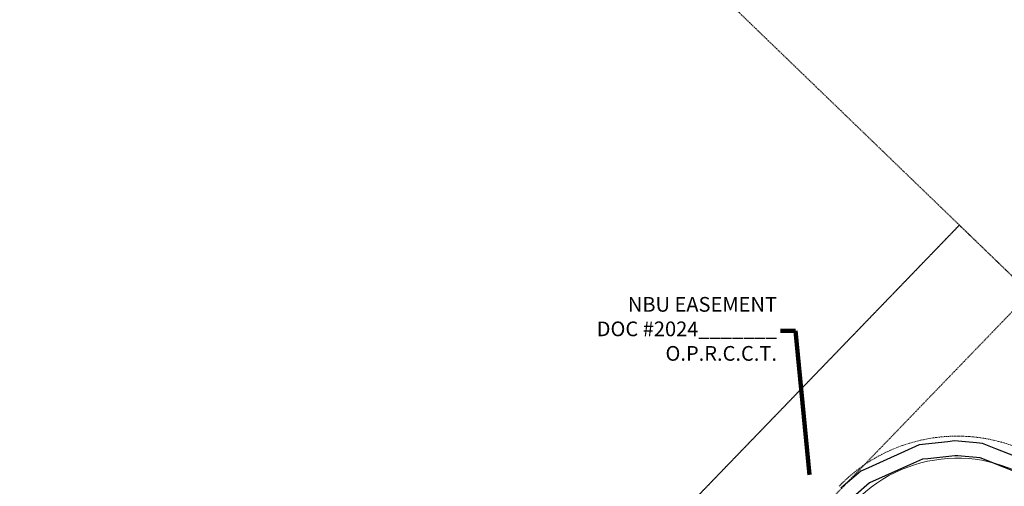
# Model space of a CAD drawing. Units: feet. Extents: x 0 to 2357398, y 0 to 13828265.
# Drawn here: x 2269142 to 2269343, y 13827349 to 13827444 of the extents above; entities that cross this region are included whole.
import ezdxf

# ---------------------------------------------------------------- set-up
doc = ezdxf.new("R2010")
doc.units = ezdxf.units.FT
doc.header["$MEASUREMENT"] = 0
doc.linetypes.add('DASHED2', pattern=[0.375, 0.25, -0.125])
doc.linetypes.add('Kyndwood Unit 2A$0$HIDDEN2', pattern=[0.1875, 0.125, -0.0625])
doc.layers.add('C-SRRM TOP', color=2, linetype='DASHED2', lineweight=0)
doc.layers.add('C-STRM BOTTOM', color=2, linetype='SWALE_FLOWLINE 2', lineweight=0)
for name, color, linetype in [('C-TOPO-CONT-MIN', 2, 'Continuous'), ('C-TOPO-CONT-MJR', 4, 'Continuous'), ('Kyndwood Unit 2A$0$C-ESMT-ANNO-BY INSTRUMENT', 250, 'Continuous'), ('Kyndwood Unit 2A$0$C-ESMT-BY INSTRUMENT U1', 251, 'Kyndwood Unit 2A$0$HIDDEN2'), ('Kyndwood Unit 2A$0$C-ESMT-BY INSTRUMENT U2A', 251, 'Kyndwood Unit 2A$0$HIDDEN2'), ('Kyndwood Unit 2A$0$C-ESMT-STRM-TEMP U1', 251, 'Kyndwood Unit 2A$0$HIDDEN2')]:
    doc.layers.add(name, color=color, linetype=linetype)
doc.styles.add('Kyndwood Unit 2A$0$Simplex', font='simplex.shx')
doc.styles.get("Standard").update_dxf_attribs({"font": 'simplex.shx'})
doc.linetypes.add('SWALE_FLOWLINE 2', pattern='A,0.3,-0.2,["<<",Standard,S=0.08,R=0,X=-0.17,Y=-0.035],0', length=0.5)
doc.dimstyles.get("Standard").update_dxf_attribs({"dimtxt": 0.18, "dimasz": 0.18, "dimexe": 0.18, "dimexo": 0.0625, "dimgap": 0.09, "dimtad": 0, "dimtih": 1, "dimtoh": 1, "dimdec": 4, "dimzin": 0, "dimdsep": 46, "dimtxsty": 'Standard', "dimcen": 0.09, "dimadec": 0, "dimazin": 0, "dimtfac": 1, "dimtdec": 4, "dimtofl": 0, "dimtmove": 0, "dimatfit": 3, "dimfxl": 1, "dimtolj": 1, "dimtzin": 0, "dimarcsym": 0})

msp = doc.modelspace()

# ---------------------------------------------------------------- linework, layer by layer
at = {"layer": 'C-SRRM TOP'}
msp.add_arc((2269333.29, 13827325.89), 33.5, 46.0076, 136.0076, dxfattribs=at)
at = {"layer": 'C-STRM BOTTOM'}
msp.add_arc((2269333.29, 13827325.89), 29, 46.0076, 136.0076, dxfattribs=at)
at = {"layer": 'C-TOPO-CONT-MIN', "elevation": 639, "flags": 128}
msp.add_lwpolyline([(2269348.21, 13827350.86), (2269337.95, 13827354.93), (2269333.44, 13827355.34), (2269332.77, 13827355.4), (2269327.26, 13827354.79), (2269326.22, 13827354.68), (2269324.4, 13827353.85), (2269315.43, 13827349.83), (2269312.6, 13827347.43)], dxfattribs=at)
at = {"layer": 'C-TOPO-CONT-MIN', "color": 2, "linetype": 'Continuous', "lineweight": -3, "elevation": 639, "flags": 128}
msp.add_lwpolyline([(2269348.21, 13827350.86), (2269337.95, 13827354.93), (2269333.44, 13827355.34), (2269332.77, 13827355.4), (2269327.26, 13827354.79), (2269326.22, 13827354.68), (2269324.4, 13827353.85), (2269315.43, 13827349.83), (2269312.6, 13827347.43)], dxfattribs=at)
at = {"layer": 'C-TOPO-CONT-MJR', "elevation": 640, "flags": 128}
msp.add_lwpolyline([(2269350.37, 13827353.18), (2269341.14, 13827356.82), (2269338.43, 13827357.9), (2269337.23, 13827358), (2269332.72, 13827358.4), (2269331.36, 13827358.25), (2269325.5, 13827357.59), (2269315.19, 13827352.93), (2269313.64, 13827352.23), (2269313.15, 13827351.82), (2269309.58, 13827348.78)], dxfattribs=at)
at = {"layer": 'C-TOPO-CONT-MJR', "color": 4, "linetype": 'Continuous', "lineweight": -3, "elevation": 640, "flags": 128}
msp.add_lwpolyline([(2269350.37, 13827353.18), (2269341.14, 13827356.82), (2269338.43, 13827357.9), (2269337.23, 13827358), (2269332.72, 13827358.4), (2269331.36, 13827358.25), (2269325.5, 13827357.59), (2269315.19, 13827352.93), (2269313.64, 13827352.23), (2269313.15, 13827351.82), (2269309.58, 13827348.78)], dxfattribs=at)
at = {"layer": 'Kyndwood Unit 2A$0$C-ESMT-BY INSTRUMENT U1'}
msp.add_lwpolyline([(2268325.1, 13828264.97), (2268638.84, 13827946.15), (2268640.48, 13827942.6), (2268645.4, 13827931.15), (2268706.4, 13827805.56), (2268723.73, 13827780.7), (2268730.52, 13827770.91), (2269025.92, 13827449.37), (2269208.7, 13827272.91), (2269333.72, 13827402.41), (2269701.76, 13827047.1)], dxfattribs=at)
at = {"layer": 'Kyndwood Unit 2A$0$C-ESMT-BY INSTRUMENT U2A'}
for p, q in [((2269333.72, 13827402.41), (2269194.81, 13827258.52)), ((2269348.11, 13827388.52), (2269209.2, 13827244.63))]:
    msp.add_line(p, q, dxfattribs=at)
at = {"layer": 'Kyndwood Unit 2A$0$C-ESMT-STRM-TEMP U1'}
msp.add_lwpolyline([(2268567.83, 13826198.28), (2269191.73, 13826844.51), (2268873.82, 13827151.42, 0.188385), (2268699.21, 13827224.3), (2268603.55, 13827226.5), (2268182.74, 13827640.66), (2268052.8, 13827633.62, 0.377354), (2267984.01, 13827572.32), (2267670.4, 13827253.67), (2267497.04, 13827424.47), (2268077.11, 13828013.23), (2268852.53, 13827660.56), (2268957.04, 13827766.08), (2269465.81, 13827274.89), (2269185.09, 13826984.12), (2269323.04, 13826850.94), (2268641.53, 13826145.03)], format="xyb", dxfattribs=at)

# ---------------------------------------------------------------- next in the draw order: texts
at = {"layer": 'Kyndwood Unit 2A$0$C-ESMT-ANNO-BY INSTRUMENT', "color": 250, "linetype": 'Kyndwood Unit 2A$0$HIDDEN2', "lineweight": -3, "insert": (2269296.54, 13827380.87), "char_height": 3, "width": 49.9229, "attachment_point": 6, "style": 'Kyndwood Unit 2A$0$Simplex', "bg_fill": 3, "box_fill_scale": 1.25, "bg_fill_color": 256, "bg_fill_true_color": 13158600, "bg_fill_transparency": 0}
msp.add_mtext('NBU EASEMENT\\PDOC #2024_______ \\PO.P.R.C.C.T.', dxfattribs=at)

# ---------------------------------------------------------------- next in the draw order: leaders
at = {"layer": 'Kyndwood Unit 2A$0$C-ESMT-ANNO-BY INSTRUMENT', "color": 250, "linetype": 'Continuous', "lineweight": -3}
msp.add_leader([(2269303.2, 13827351.49), (2269300.29, 13827380.87), (2269297.29, 13827380.87)], dimstyle='Standard', override={"dimscale": 1, "dimasz": 3, "dimtxsty": 'Standard', "dimclrd": 256, "dimlwd": 65535}, dxfattribs=at)

doc.saveas('drawing.dxf')
